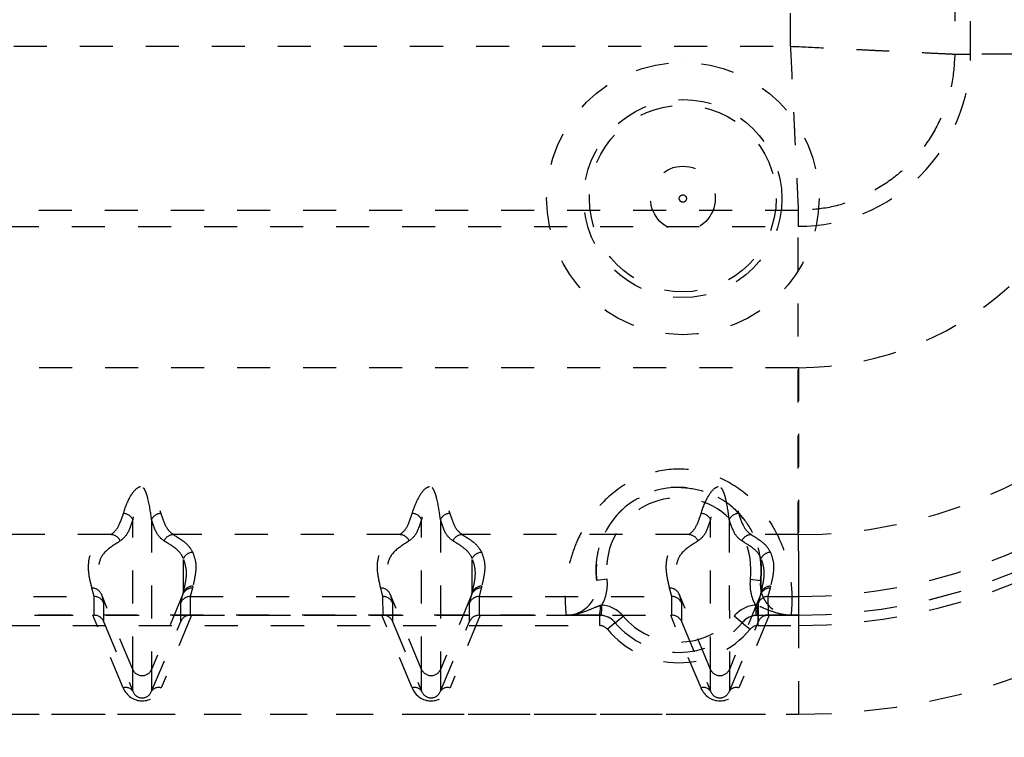
# Model space of a CAD drawing. Extents: x -41 to 292, y -313 to -47.
# Drawn here: x 77 to 80, y -101 to -99 of the extents above; entities that cross this region are included whole.
import ezdxf

# ---------------------------------------------------------------- set-up
doc = ezdxf.new("R2010")
doc.units = 0
doc.header["$LTSCALE"] = 0.4
doc.header["$MEASUREMENT"] = 0
doc.linetypes.add('HIDDEN2', pattern=[0.1875, 0.125, -0.0625])
doc.layers.add('HIDDEN', color=6, linetype='HIDDEN2')
doc.layers.add('OBJECT', color=7, linetype='CONTINUOUS')

msp = doc.modelspace()

# ---------------------------------------------------------------- linework, layer by layer
at = {"layer": 'HIDDEN'}
for p, q in [((79.5205, -94.8564), (79.5205, -98.6564)), ((79.5681, -98.6564), (79.5681, -94.8564)), ((79.0224, -98.6325), (79.0224, -94.8804)), ((72.4702, -98.6325), (79.0224, -98.6325)), ((78.6966, -98.6814), (78.6966, -98.6814)), ((79.5205, -98.6564), (79.5681, -98.6564)), ((80.5021, -98.6564), (79.5681, -98.6564)), ((78.6966, -98.7939), (78.6966, -98.7939)), ((79.0463, -99.1306), (72.4463, -99.1306)), ((79.0463, -99.1306), (79.0464, -99.1782)), ((72.4464, -99.1782), (79.0464, -99.1782)), ((78.6966, -99.3939), (78.6966, -99.3939)), ((78.6966, -99.5064), (78.6966, -99.5064)), ((79.0466, -99.6064), (72.4466, -99.6064)), ((78.6841, -99.9689), (78.6841, -99.9689)), ((76.9643, -100.1121), (76.2785, -100.1121)), ((77.8393, -100.1121), (77.1535, -100.1121)), ((78.7143, -100.1121), (78.0285, -100.1121)), ((79.0464, -100.1121), (78.9035, -100.1121)), ((79.0464, -100.1121), (79.0465, -100.2997)), ((78.4671, -100.2468), (78.4361, -100.2508)), ((78.4361, -100.2508), (78.4361, -100.2508)), ((78.901, -100.2468), (78.932, -100.2508)), ((78.9321, -100.2508), (78.932, -100.2508)), ((76.9134, -100.2997), (76.9067, -100.274)), ((77.0303, -100.5204), (76.9354, -100.2927)), ((76.9354, -100.2927), (76.9421, -100.3185)), ((77.1825, -100.2927), (77.0877, -100.5204)), ((77.1758, -100.3185), (77.1825, -100.2927)), ((77.2112, -100.274), (77.2045, -100.2997)), ((77.2126, -100.2683), (77.2112, -100.274)), ((77.7884, -100.2997), (77.7817, -100.274)), ((77.9053, -100.5204), (77.8104, -100.2927)), ((77.8104, -100.2927), (77.8171, -100.3185)), ((78.0575, -100.2927), (77.9627, -100.5204)), ((78.0508, -100.3185), (78.0575, -100.2927)), ((78.0862, -100.274), (78.0795, -100.2997)), ((78.0876, -100.2683), (78.0862, -100.274)), ((78.6634, -100.2997), (78.6567, -100.274)), ((78.7803, -100.5204), (78.6854, -100.2927)), ((78.6854, -100.2927), (78.6921, -100.3185)), ((78.9325, -100.2927), (78.8377, -100.5204)), ((78.9258, -100.3185), (78.9325, -100.2927)), ((78.9612, -100.274), (78.9545, -100.2997)), ((78.9626, -100.2683), (78.9612, -100.274)), ((76.3295, -100.2997), (76.9134, -100.2997)), ((76.9134, -100.2997), (76.9134, -100.2997)), ((76.9135, -100.3564), (76.9134, -100.2997)), ((76.9421, -100.3185), (76.9422, -100.3749)), ((77.1759, -100.3749), (77.1758, -100.3185)), ((77.2045, -100.2997), (77.7884, -100.2997)), ((77.2045, -100.2997), (77.2045, -100.2997)), ((77.2045, -100.2997), (77.2046, -100.3564)), ((77.7884, -100.2997), (77.7884, -100.2997)), ((77.7885, -100.3564), (77.7884, -100.2997)), ((77.8171, -100.3185), (77.8172, -100.3749)), ((78.0509, -100.3749), (78.0508, -100.3185)), ((78.0795, -100.2997), (78.6634, -100.2997)), ((78.0795, -100.2997), (78.0795, -100.2997)), ((78.0795, -100.2997), (78.0796, -100.3564)), ((78.6634, -100.2997), (78.6634, -100.2997)), ((78.6635, -100.3564), (78.6634, -100.2997)), ((78.6921, -100.3185), (78.6922, -100.3749)), ((78.9259, -100.3749), (78.9258, -100.3185)), ((78.9545, -100.2997), (79.0465, -100.2997)), ((78.9545, -100.2997), (78.9545, -100.2997)), ((78.9545, -100.2997), (78.9546, -100.3564)), ((79.0465, -100.2997), (79.0465, -100.3564)), ((78.4512, -100.3255), (78.4467, -100.3269)), ((78.9215, -100.3269), (78.9169, -100.3255)), ((78.4439, -100.3564), (73.0492, -100.3564)), ((73.15, -100.3564), (78.3431, -100.3564)), ((76.3332, -100.3564), (76.9099, -100.3564)), ((77.0017, -100.5767), (76.9099, -100.3564)), ((76.9422, -100.3749), (77.0304, -100.5865)), ((77.0877, -100.5865), (77.1759, -100.3749)), ((77.2082, -100.3564), (77.1164, -100.5767)), ((77.2082, -100.3564), (77.7849, -100.3564)), ((77.8767, -100.5767), (77.7849, -100.3564)), ((77.8172, -100.3749), (77.9054, -100.5865)), ((77.9627, -100.5865), (78.0509, -100.3749)), ((78.0832, -100.3564), (77.9914, -100.5767)), ((78.0832, -100.3564), (78.6599, -100.3564)), ((78.3431, -100.3564), (78.3431, -100.3564)), ((78.444, -100.3564), (78.4439, -100.3564)), ((78.444, -100.3564), (78.4488, -100.3566)), ((78.492, -100.3789), (78.468, -100.3989)), ((78.492, -100.3789), (78.516, -100.3589)), ((78.492, -100.3789), (78.492, -100.3789)), ((78.7517, -100.5767), (78.6599, -100.3564)), ((78.6922, -100.3749), (78.7804, -100.5865)), ((78.8377, -100.5865), (78.9259, -100.3749)), ((78.8762, -100.3789), (78.8522, -100.3589)), ((78.9582, -100.3564), (78.8664, -100.5767)), ((78.8762, -100.3789), (78.9002, -100.3989)), ((78.8762, -100.3789), (78.8762, -100.3789)), ((78.9194, -100.3566), (78.9242, -100.3564)), ((79.0466, -100.3564), (78.9242, -100.3564)), ((78.9242, -100.3564), (78.9242, -100.3564)), ((78.9582, -100.3564), (79.0465, -100.3564)), ((79.025, -100.3564), (79.025, -100.3564)), ((79.025, -100.3564), (79.0466, -100.3564)), ((79.0465, -100.3564), (79.0466, -100.6564)), ((79.0466, -100.3564), (79.0466, -100.3564)), ((73.0492, -100.3877), (78.4439, -100.3877)), ((78.9242, -100.3877), (79.0466, -100.3877)), ((78.6841, -100.4689), (78.6841, -100.4689)), ((77.0304, -100.5865), (77.0303, -100.5204)), ((77.0877, -100.5204), (77.0877, -100.5865)), ((77.9054, -100.5865), (77.9053, -100.5204)), ((77.9627, -100.5204), (77.9627, -100.5865)), ((78.7804, -100.5865), (78.7803, -100.5204)), ((78.8377, -100.5204), (78.8377, -100.5865)), ((72.4466, -100.6564), (79.0466, -100.6564)), ((76.1841, -100.6564), (77.0591, -100.6564)), ((77.0591, -100.6564), (77.9341, -100.6564)), ((77.9341, -100.6564), (78.8091, -100.6564)), ((78.8091, -100.6564), (79.0466, -100.6564)), ((79.0466, -100.6564), (79.0466, -100.6564))]:
    msp.add_line(p, q, dxfattribs=at)
at = {"layer": 'HIDDEN', "flags": 128}
for points in [[(79.0464, -100.1121), (79.0464, -100.0949), (79.0464, -100.0637), (79.0464, -100.019), (79.0464, -99.9614), (79.0464, -99.8919), (79.0464, -99.8115), (79.0464, -99.7215), (79.0464, -99.6231), (79.0464, -99.518), (79.0464, -99.4076), (79.0464, -99.2938), (79.0464, -99.1782)], [(79.0466, -99.6064), (79.0466, -99.7132), (79.0466, -99.8177), (79.0466, -99.918), (79.0466, -100.0119), (79.0466, -100.0976), (79.0466, -100.1733), (79.0466, -100.2374), (79.0466, -100.2887), (79.0466, -100.3261), (79.0466, -100.3488), (79.0466, -100.3564)], [(78.4512, -100.3255), (78.4507, -100.3316), (78.4503, -100.3374), (78.4499, -100.3428), (78.4495, -100.3475), (78.4492, -100.3514), (78.449, -100.3543), (78.4488, -100.356), (78.4488, -100.3566)], [(78.9194, -100.3566), (78.9193, -100.356), (78.9192, -100.3543), (78.9189, -100.3514), (78.9186, -100.3475), (78.9183, -100.3428), (78.9179, -100.3374), (78.9174, -100.3316), (78.9169, -100.3255)], [(78.4439, -100.3564), (78.4439, -100.357), (78.4439, -100.3588), (78.4439, -100.3617), (78.4439, -100.3656), (78.4439, -100.3703), (78.4439, -100.3757), (78.4439, -100.3816), (78.4439, -100.3877)], [(78.9242, -100.3564), (78.9242, -100.357), (78.9242, -100.3588), (78.9242, -100.3617), (78.9242, -100.3656), (78.9242, -100.3703), (78.9242, -100.3757), (78.9242, -100.3816), (78.9242, -100.3877)], [(79.0466, -100.3564), (79.0466, -100.357), (79.0466, -100.3588), (79.0466, -100.3617), (79.0466, -100.3656), (79.0466, -100.3703), (79.0466, -100.3757), (79.0466, -100.3816), (79.0466, -100.3877)]]:
    msp.add_lwpolyline(points, dxfattribs=at)
at = {"layer": 'HIDDEN'}
for centre, radius in [((75.2493, -100.5064), 10.625), ((75.2493, -100.5064), 10.375), ((75.2493, -100.5064), 8), ((75.2493, -100.5064), 7.75), ((78.6966, -99.0939), 0.4125), ((78.6966, -99.0939), 0.4125), ((78.6966, -99.0939), 0.3), ((78.6966, -99.0939), 0.3), ((78.6966, -99.0939), 0.2828), ((78.6967, -99.0939), 0.098), ((78.6967, -99.0939), 0.011)]:
    msp.add_circle(centre, radius, dxfattribs=at)
for centre, radius, start, end in [((79.0464, -98.6564), 1.4557, 270, 0.103), ((79.0465, -98.6564), 1.7, 270, 0.103), ((79.0465, -98.6564), 1.6433, 270, 0.103), ((79.0466, -98.6564), 2, 270, 0.103), ((79.0466, -98.6564), 2, 270, 0.103), ((79.0466, -98.6564), 1.7313, 270, 0.103), ((79.0466, -98.6564), 1.7, 270, 0.103), ((79.0466, -98.6564), 1.7, 270, 0.103), ((79.0466, -98.6564), 0.95, 270, 0.103), ((79.0464, -98.6564), 0.5217, 270, 0.103), ((78.6841, -100.2189), 0.25, 352.6873, 187.3127), ((78.6841, -100.2189), 0.2188, 352.6873, 187.3127), ((77.001, -100.0806), 0.0327, 25.9216, 88.2782), ((77.1167, -100.0806), 0.0327, 91.7222, 154.0774), ((77.876, -100.0806), 0.0327, 25.9216, 88.2782), ((77.9917, -100.0806), 0.0327, 91.7222, 154.0774), ((78.751, -100.0806), 0.0327, 25.9216, 88.2782), ((78.8667, -100.0806), 0.0327, 91.7222, 154.0774), ((76.9637, -100.1435), 0.0314, 23.1843, 88.9099), ((77.1541, -100.1435), 0.0314, 91.0903, 156.8158), ((77.8387, -100.1435), 0.0314, 23.1843, 88.9099), ((78.0291, -100.1435), 0.0314, 91.0903, 156.8158), ((78.7137, -100.1435), 0.0314, 23.1843, 88.9099), ((78.9041, -100.1435), 0.0314, 91.0903, 156.8158), ((77.2124, -100.1973), 0.0314, 90.2123, 155.3599), ((78.0874, -100.1973), 0.0314, 90.2123, 155.3599), ((78.9624, -100.1973), 0.0314, 90.2123, 155.3599), ((78.3431, -100.2627), 0.0938, 270, 7.3127), ((78.3431, -100.2627), 0.0938, 270, 7.3127), ((78.3431, -100.2627), 0.125, 329.851, 7.3127), ((79.025, -100.2627), 0.125, 172.6873, 210.149), ((79.025, -100.2627), 0.0938, 172.6873, 270), ((79.025, -100.2627), 0.0938, 172.6873, 270), ((76.9068, -100.3051), 0.0312, 23.4911, 90.1846), ((77.2111, -100.3051), 0.0312, 89.8154, 156.5085), ((77.2125, -100.2995), 0.0312, 89.8203, 156.4637), ((77.7818, -100.3051), 0.0312, 23.4911, 90.1846), ((78.0861, -100.3051), 0.0312, 89.8154, 156.5085), ((78.0875, -100.2995), 0.0312, 89.8203, 156.4637), ((78.6568, -100.3051), 0.0312, 23.4911, 90.1846), ((78.9611, -100.3051), 0.0312, 89.8154, 156.5085), ((78.9625, -100.2995), 0.0312, 89.8203, 156.4637), ((78.361, -100.3339), 0.086, 344.8292, 4.7147), ((78.444, -100.4189), 0.0938, 39.7919, 85.5628), ((78.9242, -100.4189), 0.0938, 94.4372, 140.2081), ((79.0073, -100.3339), 0.0861, 175.2893, 195.1572), ((78.4439, -100.4189), 0.0625, 39.7919, 90), ((78.444, -100.4189), 0.0625, 39.7919, 85.5628), ((78.6841, -100.2189), 0.25, 219.7919, 320.2081), ((78.6841, -100.2189), 0.25, 219.7919, 320.2081), ((78.6841, -100.2189), 0.2188, 219.7919, 320.2081), ((78.9242, -100.4189), 0.0625, 90, 140.2081), ((78.9242, -100.4189), 0.0625, 94.4372, 140.2081), ((78.4439, -100.4189), 0.0313, 39.7919, 90), ((78.6841, -100.2189), 0.2813, 219.7919, 320.2081), ((78.9242, -100.4189), 0.0313, 90, 140.2081), ((77.059, -100.508), 0.0313, 203.3932, 336.6068), ((77.934, -100.508), 0.0313, 203.3932, 336.6068), ((78.809, -100.508), 0.0313, 203.3932, 336.6068), ((77.0098, -100.6001), 0.0247, 33.4486, 109.1457), ((77.1083, -100.6001), 0.0247, 70.8559, 146.5477), ((77.8848, -100.6001), 0.0247, 33.4486, 109.1457), ((77.9833, -100.6001), 0.0247, 70.8559, 146.5477), ((78.7598, -100.6001), 0.0247, 33.4486, 109.1457), ((78.8583, -100.6001), 0.0247, 70.8559, 146.5477)]:
    msp.add_arc(centre, radius, start, end, dxfattribs=at)
for centre, major_axis, ratio, start_param, end_param in [((76.9134, -100.3309), (0.031, 0.004), 0.998427, 0.280291, 1.443297), ((77.2045, -100.3309), (0.031, -0.0039), 0.998427, 1.696722, 2.859727), ((77.7884, -100.3309), (0.031, 0.004), 0.998427, 0.280291, 1.443297), ((78.0795, -100.3309), (0.031, -0.0039), 0.998427, 1.696722, 2.859727), ((78.6634, -100.3309), (0.031, 0.004), 0.998427, 0.280291, 1.443297), ((78.9545, -100.3309), (0.031, -0.0039), 0.998427, 1.696722, 2.859727), ((76.9, -100.3548), (0.034, -0.0005), 0.044947, 5.007324, 5.120844), ((76.9135, -100.3872), (0.0307, 0.0062), 0.984831, 0.212716, 1.375722), ((77.2046, -100.3872), (0.0307, -0.0061), 0.984831, 1.764676, 2.927682), ((77.2181, -100.3548), (0.034, 0.0005), 0.04495, 4.304036, 4.417557), ((77.775, -100.3548), (0.034, -0.0005), 0.044947, 5.007324, 5.120844), ((77.7885, -100.3872), (0.0307, 0.0062), 0.984831, 0.212716, 1.375722), ((78.0796, -100.3872), (0.0307, -0.0061), 0.984831, 1.764676, 2.927682), ((78.0931, -100.3548), (0.034, 0.0005), 0.04495, 4.304036, 4.417557), ((78.65, -100.3548), (0.034, -0.0005), 0.044947, 5.007324, 5.120844), ((78.6635, -100.3872), (0.0307, 0.0062), 0.984831, 0.212716, 1.375722), ((78.9546, -100.3872), (0.0307, -0.0061), 0.984831, 1.764676, 2.927682), ((78.9681, -100.3548), (0.034, 0.0005), 0.04495, 4.304036, 4.417557), ((77.059, -100.551), (0, 0.0648), 0.964491, 1.978034, 4.304046), ((77.059, -100.5731), (0, 0.0336), 0.93089, 1.97804, 4.304052), ((77.934, -100.551), (0, 0.0648), 0.964491, 1.978034, 4.304046), ((77.934, -100.5731), (0, 0.0336), 0.93089, 1.97804, 4.304052), ((78.809, -100.551), (0, 0.0648), 0.964491, 1.978034, 4.304046), ((78.809, -100.5731), (0, 0.0336), 0.93089, 1.97804, 4.304052)]:
    msp.add_ellipse(centre, major_axis=major_axis, ratio=ratio, start_param=start_param, end_param=end_param, dxfattribs=at)
for points, knots in [([(79.0224, -98.6325), (79.0584, -98.6342), (79.1203, -98.6372), (79.1955, -98.6408), (79.2487, -98.6434), (79.2901, -98.6454), (79.3271, -98.6472), (79.3738, -98.6494), (79.4252, -98.6519), (79.4736, -98.6542), (79.5075, -98.6558), (79.5162, -98.6562), (79.5205, -98.6564)], [0, 0, 0, 0, 0.145607, 0.250035, 0.31728, 0.381406, 0.442411, 0.500297, 0.62815, 0.750189, 0.876179, 1, 1, 1, 1]), ([(79.0224, -98.6325), (79.0241, -98.6685), (79.0271, -98.7304), (79.0307, -98.8056), (79.0333, -98.8589), (79.0352, -98.9002), (79.037, -98.9373), (79.0393, -98.984), (79.0417, -99.0353), (79.0441, -99.0837), (79.0457, -99.1177), (79.0461, -99.1263), (79.0463, -99.1306)], [0, 0, 0, 0, 0.145609, 0.250035, 0.317282, 0.381408, 0.442413, 0.500297, 0.628152, 0.750189, 0.87618, 1, 1, 1, 1]), ([(79.5205, -98.6564), (79.5185, -98.688), (79.5144, -98.7498), (79.4857, -98.8391), (79.442, -98.9208), (79.3827, -98.9928), (79.3107, -99.0521), (79.229, -99.0958), (79.1397, -99.1246), (79.0779, -99.1286), (79.0463, -99.1306)], [0, 0, 0, 0, 0.127721, 0.250002, 0.375825, 0.5, 0.624172, 0.749998, 0.872277, 1, 1, 1, 1]), ([(79.025, -100.3564), (79.0253, -100.3544), (79.0258, -100.3504), (79.0284, -100.3179), (79.0274, -100.2662), (79.016, -100.1921), (78.987, -100.113), (78.943, -100.0452), (78.8904, -99.9873), (78.8097, -99.9336), (78.7016, -99.9077), (78.5936, -99.9209), (78.497, -99.97), (78.4222, -100.0445), (78.3793, -100.1194), (78.3566, -100.1828), (78.3444, -100.2383), (78.3398, -100.2895), (78.3405, -100.3283), (78.3426, -100.3521), (78.343, -100.355), (78.3431, -100.3564)], [0, 0, 0, 0, 0.060151, 0.122042, 0.182255, 0.244538, 0.31512, 0.34911, 0.384304, 0.440739, 0.491775, 0.54267, 0.595039, 0.649324, 0.706658, 0.746607, 0.787558, 0.841964, 0.897842, 0.948413, 1, 1, 1, 1]), ([(77.002, -100.0479), (77.0078, -100.0302), (77.0154, -100.007), (77.036, -99.9767), (77.0477, -99.9684), (77.0534, -99.9662), (77.0576, -99.9656), (77.0619, -99.9657), (77.0662, -99.9668), (77.0721, -99.9696), (77.0777, -99.9741), (77.0863, -99.9834), (77.1037, -100.0105), (77.1105, -100.0315), (77.1158, -100.0479)], [0, 0, 0, 0, 0.3381269, 0.4438232, 0.4725295, 0.4871535, 0.4965827, 0.5060478, 0.5195442, 0.5327958, 0.5662493, 0.5973648, 0.6857055, 1, 1, 1, 1]), ([(77.877, -100.0479), (77.8828, -100.0302), (77.8904, -100.007), (77.911, -99.9767), (77.9227, -99.9684), (77.9284, -99.9662), (77.9326, -99.9656), (77.9369, -99.9657), (77.9412, -99.9668), (77.9471, -99.9696), (77.9527, -99.9741), (77.9613, -99.9834), (77.9787, -100.0105), (77.9855, -100.0315), (77.9908, -100.0479)], [0, 0, 0, 0, 0.338127, 0.443823, 0.472529, 0.487154, 0.496583, 0.506048, 0.519544, 0.532796, 0.566249, 0.597365, 0.685705, 1, 1, 1, 1]), ([(78.4361, -100.2508), (78.4355, -100.2473), (78.4347, -100.2422), (78.4337, -100.2087), (78.4376, -100.169), (78.453, -100.1143), (78.4932, -100.0536), (78.5453, -100.0045), (78.5957, -99.9883), (78.6408, -99.968), (78.6975, -99.9666), (78.7748, -99.9812), (78.8442, -100.0218), (78.879, -100.0605), (78.9078, -100.1037), (78.9258, -100.1474), (78.9338, -100.1939), (78.9345, -100.2263), (78.9326, -100.2469), (78.9322, -100.2495), (78.9321, -100.2508)], [0, 0, 0, 0, 0.1124682, 0.1704843, 0.2294179, 0.309552, 0.3633679, 0.4128645, 0.4561036, 0.4606088, 0.5074708, 0.5543442, 0.6056676, 0.6596635, 0.6693437, 0.7378885, 0.8009669, 0.8657908, 0.9323686, 1, 1, 1, 1]), ([(78.752, -100.0479), (78.7578, -100.0302), (78.7654, -100.007), (78.786, -99.9767), (78.7977, -99.9684), (78.8034, -99.9662), (78.8076, -99.9656), (78.8119, -99.9657), (78.8162, -99.9668), (78.8221, -99.9696), (78.8277, -99.9741), (78.8363, -99.9834), (78.8537, -100.0105), (78.8605, -100.0315), (78.8658, -100.0479)], [0, 0, 0, 0, 0.338127, 0.443823, 0.472529, 0.487154, 0.496583, 0.506048, 0.519544, 0.532796, 0.566249, 0.597365, 0.685705, 1, 1, 1, 1]), ([(77.0873, -100.0663), (77.0847, -100.0462), (77.0814, -100.0207), (77.0727, -99.9892), (77.0684, -99.9786), (77.0657, -99.9736), (77.0629, -99.9706), (77.0614, -99.9696), (77.0602, -99.9691), (77.0592, -99.9689), (77.0582, -99.9689), (77.0573, -99.9692), (77.0557, -99.9699), (77.053, -99.9723), (77.0471, -99.9821), (77.0428, -99.9969), (77.0353, -100.0282), (77.0326, -100.0496), (77.0304, -100.0663)], [0, 0, 0, 0, 0.327896, 0.417059, 0.447238, 0.477509, 0.487925, 0.493006, 0.496632, 0.499364, 0.501703, 0.504701, 0.507199, 0.517779, 0.542897, 0.647482, 0.725755, 1, 1, 1, 1]), ([(77.9623, -100.0663), (77.9597, -100.0462), (77.9564, -100.0207), (77.9477, -99.9892), (77.9434, -99.9786), (77.9407, -99.9736), (77.9379, -99.9706), (77.9364, -99.9696), (77.9352, -99.9691), (77.9342, -99.9689), (77.9332, -99.9689), (77.9323, -99.9692), (77.9307, -99.9699), (77.928, -99.9723), (77.9221, -99.9821), (77.9178, -99.9969), (77.9103, -100.0282), (77.9076, -100.0496), (77.9054, -100.0663)], [0, 0, 0, 0, 0.327896, 0.417059, 0.447238, 0.477509, 0.487925, 0.493006, 0.496632, 0.499364, 0.501703, 0.504701, 0.507199, 0.517779, 0.542897, 0.647482, 0.725755, 1, 1, 1, 1]), ([(78.8373, -100.0663), (78.8347, -100.0462), (78.8314, -100.0207), (78.8227, -99.9892), (78.8184, -99.9786), (78.8157, -99.9736), (78.8129, -99.9706), (78.8114, -99.9696), (78.8102, -99.9691), (78.8092, -99.9689), (78.8082, -99.9689), (78.8073, -99.9692), (78.8057, -99.9699), (78.803, -99.9723), (78.7971, -99.9821), (78.7928, -99.9969), (78.7853, -100.0282), (78.7826, -100.0496), (78.7804, -100.0663)], [0, 0, 0, 0, 0.327896, 0.417059, 0.447238, 0.477509, 0.487925, 0.493006, 0.496632, 0.499364, 0.501703, 0.504701, 0.507199, 0.517779, 0.542897, 0.647482, 0.725755, 1, 1, 1, 1]), ([(76.9643, -100.1121), (76.9716, -100.1065), (76.9862, -100.0951), (76.9967, -100.0637), (77.002, -100.0479)], [0, 0, 0, 0, 0.4944073, 1, 1, 1, 1]), ([(77.1158, -100.0479), (77.1209, -100.0634), (77.1314, -100.0949), (77.1461, -100.1063), (77.1535, -100.1121)], [0, 0, 0, 0, 0.4944003, 1, 1, 1, 1]), ([(77.8393, -100.1121), (77.8466, -100.1065), (77.8612, -100.0951), (77.8717, -100.0637), (77.877, -100.0479)], [0, 0, 0, 0, 0.494407, 1, 1, 1, 1]), ([(77.9908, -100.0479), (77.9959, -100.0634), (78.0064, -100.0949), (78.0211, -100.1063), (78.0285, -100.1121)], [0, 0, 0, 0, 0.4944003, 1, 1, 1, 1]), ([(78.7143, -100.1121), (78.7216, -100.1065), (78.7362, -100.0951), (78.7467, -100.0637), (78.752, -100.0479)], [0, 0, 0, 0, 0.494407, 1, 1, 1, 1]), ([(78.8658, -100.0479), (78.8709, -100.0634), (78.8814, -100.0949), (78.8961, -100.1063), (78.9035, -100.1121)], [0, 0, 0, 0, 0.4944, 1, 1, 1, 1]), ([(77.0304, -100.0663), (77.0252, -100.0821), (77.0147, -100.114), (77, -100.1254), (76.9926, -100.1311)], [0, 0, 0, 0, 0.494351, 1, 1, 1, 1]), ([(77.0303, -100.5204), (77.0303, -100.5204), (77.0303, -100.5122), (77.0303, -100.4991), (77.0303, -100.464), (77.0303, -100.4229), (77.0303, -100.367), (77.0304, -100.3025), (77.0304, -100.2385), (77.0304, -100.1619), (77.0304, -100.0981), (77.0304, -100.0663)], [0, 0, 0, 0, 0.000001, 0.291355, 0.428473, 0.565614, 0.702472, 0.779044, 0.855582, 0.927809, 1, 1, 1, 1]), ([(77.0873, -100.0663), (77.0873, -100.0981), (77.0874, -100.1619), (77.0874, -100.2385), (77.0874, -100.3025), (77.0875, -100.367), (77.0875, -100.4229), (77.0876, -100.464), (77.0876, -100.4991), (77.0876, -100.5122), (77.0877, -100.5204), (77.0877, -100.5204)], [0, 0, 0, 0, 0.072191, 0.144418, 0.220956, 0.297528, 0.434386, 0.571527, 0.708645, 0.999999, 1, 1, 1, 1]), ([(77.1252, -100.1311), (77.1179, -100.1255), (77.1032, -100.1143), (77.0927, -100.0824), (77.0873, -100.0663)], [0, 0, 0, 0, 0.494384, 1, 1, 1, 1]), ([(77.9054, -100.0663), (77.9002, -100.0821), (77.8897, -100.114), (77.875, -100.1254), (77.8676, -100.1311)], [0, 0, 0, 0, 0.494351, 1, 1, 1, 1]), ([(77.9053, -100.5204), (77.9053, -100.5204), (77.9053, -100.5122), (77.9053, -100.4991), (77.9053, -100.464), (77.9053, -100.4229), (77.9053, -100.367), (77.9054, -100.3025), (77.9054, -100.2385), (77.9054, -100.1619), (77.9054, -100.0981), (77.9054, -100.0663)], [0, 0, 0, 0, 0.000001, 0.291355, 0.428473, 0.565614, 0.702472, 0.779044, 0.855582, 0.927809, 1, 1, 1, 1]), ([(77.9623, -100.0663), (77.9623, -100.0981), (77.9624, -100.1619), (77.9624, -100.2385), (77.9624, -100.3025), (77.9625, -100.367), (77.9625, -100.4229), (77.9626, -100.464), (77.9626, -100.4991), (77.9626, -100.5122), (77.9627, -100.5204), (77.9627, -100.5204)], [0, 0, 0, 0, 0.072191, 0.144418, 0.220956, 0.297528, 0.434386, 0.571527, 0.708645, 0.999999, 1, 1, 1, 1]), ([(78.0002, -100.1311), (77.9929, -100.1255), (77.9782, -100.1143), (77.9677, -100.0824), (77.9623, -100.0663)], [0, 0, 0, 0, 0.4943843, 1, 1, 1, 1]), ([(78.7804, -100.0663), (78.7752, -100.0821), (78.7647, -100.114), (78.75, -100.1254), (78.7426, -100.1311)], [0, 0, 0, 0, 0.494351, 1, 1, 1, 1]), ([(78.7803, -100.5204), (78.7803, -100.5204), (78.7803, -100.5122), (78.7803, -100.4991), (78.7803, -100.464), (78.7803, -100.4229), (78.7803, -100.367), (78.7804, -100.3025), (78.7804, -100.2385), (78.7804, -100.1619), (78.7804, -100.0981), (78.7804, -100.0663)], [0, 0, 0, 0, 0.000001, 0.2913547, 0.4284734, 0.5656137, 0.7024722, 0.779044, 0.855582, 0.927809, 1, 1, 1, 1]), ([(78.8373, -100.0663), (78.8373, -100.0981), (78.8374, -100.1619), (78.8374, -100.2385), (78.8374, -100.3025), (78.8375, -100.367), (78.8375, -100.4229), (78.8376, -100.464), (78.8376, -100.4991), (78.8376, -100.5122), (78.8377, -100.5204), (78.8377, -100.5204)], [0, 0, 0, 0, 0.072191, 0.144418, 0.220956, 0.2975278, 0.4343863, 0.5715266, 0.7086453, 0.999999, 1, 1, 1, 1]), ([(78.8752, -100.1311), (78.8679, -100.1255), (78.8532, -100.1143), (78.8427, -100.0824), (78.8373, -100.0663)], [0, 0, 0, 0, 0.494384, 1, 1, 1, 1]), ([(76.9067, -100.274), (76.9031, -100.2591), (76.8958, -100.2294), (76.896, -100.1876), (76.9099, -100.1484), (76.9461, -100.1242), (76.9643, -100.1121)], [0, 0, 0, 0, 0.274701, 0.549485, 0.774276, 1, 1, 1, 1]), ([(77.1535, -100.1121), (77.1679, -100.121), (77.1968, -100.1389), (77.2071, -100.1569), (77.2123, -100.1659)], [0, 0, 0, 0, 0.499003, 1, 1, 1, 1]), ([(77.7817, -100.274), (77.7781, -100.2591), (77.7708, -100.2294), (77.771, -100.1876), (77.7849, -100.1484), (77.8211, -100.1242), (77.8393, -100.1121)], [0, 0, 0, 0, 0.2747011, 0.549485, 0.774276, 1, 1, 1, 1]), ([(78.0285, -100.1121), (78.0429, -100.121), (78.0718, -100.1389), (78.0821, -100.1569), (78.0873, -100.1659)], [0, 0, 0, 0, 0.499003, 1, 1, 1, 1]), ([(78.6567, -100.274), (78.6531, -100.2591), (78.6458, -100.2294), (78.646, -100.1876), (78.6599, -100.1484), (78.6961, -100.1242), (78.7143, -100.1121)], [0, 0, 0, 0, 0.274701, 0.549485, 0.774276, 1, 1, 1, 1]), ([(78.9035, -100.1121), (78.9179, -100.121), (78.9468, -100.1389), (78.9571, -100.1569), (78.9623, -100.1659)], [0, 0, 0, 0, 0.499003, 1, 1, 1, 1]), ([(76.9926, -100.1311), (76.9744, -100.1428), (76.938, -100.1663), (76.9284, -100.1953), (76.9232, -100.2286), (76.9271, -100.2585), (76.9331, -100.284), (76.9354, -100.2927), (76.9354, -100.2927)], [0, 0, 0, 0, 0.224703, 0.449615, 0.527549, 0.839316, 0.999999, 1, 1, 1, 1]), ([(77.1839, -100.1842), (77.183, -100.1824), (77.1783, -100.1732), (77.1653, -100.1552), (77.1394, -100.1397), (77.1252, -100.1311)], [0, 0, 0, 0, 0.101315, 0.506651, 1, 1, 1, 1]), ([(77.8676, -100.1311), (77.8494, -100.1428), (77.813, -100.1663), (77.8034, -100.1953), (77.7982, -100.2286), (77.8021, -100.2585), (77.8081, -100.284), (77.8104, -100.2927), (77.8104, -100.2927)], [0, 0, 0, 0, 0.224703, 0.449615, 0.527549, 0.839316, 0.999999, 1, 1, 1, 1]), ([(78.0589, -100.1842), (78.058, -100.1824), (78.0533, -100.1732), (78.0403, -100.1552), (78.0144, -100.1397), (78.0002, -100.1311)], [0, 0, 0, 0, 0.101315, 0.506651, 1, 1, 1, 1]), ([(78.7426, -100.1311), (78.7244, -100.1428), (78.688, -100.1663), (78.6784, -100.1953), (78.6732, -100.2286), (78.6771, -100.2585), (78.6831, -100.284), (78.6854, -100.2927), (78.6854, -100.2927)], [0, 0, 0, 0, 0.224703, 0.449615, 0.527549, 0.839316, 0.999999, 1, 1, 1, 1]), ([(78.9339, -100.1842), (78.933, -100.1824), (78.9283, -100.1732), (78.9153, -100.1552), (78.8894, -100.1397), (78.8752, -100.1311)], [0, 0, 0, 0, 0.101315, 0.506651, 1, 1, 1, 1]), ([(77.2123, -100.1659), (77.216, -100.177), (77.2234, -100.1991), (77.2205, -100.2332), (77.2153, -100.2563), (77.2126, -100.2683)], [0, 0, 0, 0, 0.324115, 0.648509, 1, 1, 1, 1]), ([(78.0873, -100.1659), (78.091, -100.177), (78.0984, -100.1991), (78.0955, -100.2332), (78.0903, -100.2563), (78.0876, -100.2683)], [0, 0, 0, 0, 0.324115, 0.648509, 1, 1, 1, 1]), ([(78.9623, -100.1659), (78.966, -100.177), (78.9734, -100.1991), (78.9705, -100.2332), (78.9653, -100.2563), (78.9626, -100.2683)], [0, 0, 0, 0, 0.324115, 0.648509, 1, 1, 1, 1]), ([(77.184, -100.287), (77.184, -100.2812), (77.1839, -100.2697), (77.1839, -100.2412), (77.1839, -100.2027), (77.1839, -100.1842)], [0, 0, 0, 0, 0.354859, 0.689803, 1, 1, 1, 1]), ([(77.184, -100.287), (77.1867, -100.275), (77.1919, -100.2519), (77.1949, -100.2176), (77.1876, -100.1953), (77.1839, -100.1842)], [0, 0, 0, 0, 0.351797, 0.675806, 1, 1, 1, 1]), ([(78.059, -100.287), (78.059, -100.2812), (78.0589, -100.2697), (78.0589, -100.2412), (78.0589, -100.2027), (78.0589, -100.1842)], [0, 0, 0, 0, 0.354859, 0.689803, 1, 1, 1, 1]), ([(78.059, -100.287), (78.0617, -100.275), (78.0669, -100.2519), (78.0699, -100.2176), (78.0626, -100.1953), (78.0589, -100.1842)], [0, 0, 0, 0, 0.3517967, 0.6758062, 1, 1, 1, 1]), ([(78.934, -100.287), (78.934, -100.2812), (78.9339, -100.2697), (78.9339, -100.2412), (78.9339, -100.2027), (78.9339, -100.1842)], [0, 0, 0, 0, 0.354859, 0.689803, 1, 1, 1, 1]), ([(78.934, -100.287), (78.9367, -100.275), (78.9419, -100.2519), (78.9449, -100.2176), (78.9376, -100.1953), (78.9339, -100.1842)], [0, 0, 0, 0, 0.351797, 0.675806, 1, 1, 1, 1]), ([(77.1825, -100.2927), (77.1825, -100.2927), (77.183, -100.2908), (77.1835, -100.2889), (77.184, -100.287)], [0, 0, 0, 0, 0.000036, 1, 1, 1, 1]), ([(78.0575, -100.2927), (78.0575, -100.2927), (78.058, -100.2908), (78.0585, -100.2889), (78.059, -100.287)], [0, 0, 0, 0, 0.000036, 1, 1, 1, 1]), ([(78.9325, -100.2927), (78.9325, -100.2927), (78.933, -100.2908), (78.9335, -100.2889), (78.934, -100.287)], [0, 0, 0, 0, 0.0000364, 1, 1, 1, 1]), ([(78.4467, -100.3269), (78.4411, -100.329), (78.4237, -100.3357), (78.3938, -100.3489), (78.3643, -100.3558), (78.3464, -100.3564), (78.3432, -100.3564), (78.3431, -100.3564)], [0, 0, 0, 0, 0.158769, 0.499131, 0.911201, 0.996526, 1, 1, 1, 1]), ([(79.025, -100.3564), (79.0249, -100.3564), (79.0208, -100.3564), (79.0068, -100.3558), (78.979, -100.3505), (78.9499, -100.338), (78.9288, -100.3297), (78.9215, -100.3269)], [0, 0, 0, 0, 0.0034721, 0.1146934, 0.3918657, 0.7894787, 1, 1, 1, 1]), ([(78.3431, -100.3564), (78.3432, -100.3564), (78.354, -100.3564), (78.3653, -100.3564), (78.3765, -100.3564)], [0, 0, 0, 0, 0.0068569, 1, 1, 1, 1]), ([(78.3765, -100.3564), (78.3784, -100.3564), (78.3916, -100.3564), (78.4135, -100.3564), (78.4359, -100.3564), (78.444, -100.3564)], [0, 0, 0, 0, 0.096218, 0.674847, 1, 1, 1, 1]), ([(78.9242, -100.3564), (78.9347, -100.3564), (78.9595, -100.3564), (78.9799, -100.3564), (78.9916, -100.3564)], [0, 0, 0, 0, 0.422308, 1, 1, 1, 1]), ([(78.9916, -100.3564), (78.9929, -100.3564), (79.0046, -100.3564), (79.0154, -100.3564), (79.025, -100.3564), (79.025, -100.3564)], [0, 0, 0, 0, 0.110501, 0.993144, 1, 1, 1, 1])]:
    msp.add_open_spline(points, degree=3, knots=knots, dxfattribs=at)
at = {"layer": 'OBJECT'}
msp.add_circle((75.2493, -100.5064), 11.5, dxfattribs=at)

doc.saveas('drawing.dxf')
